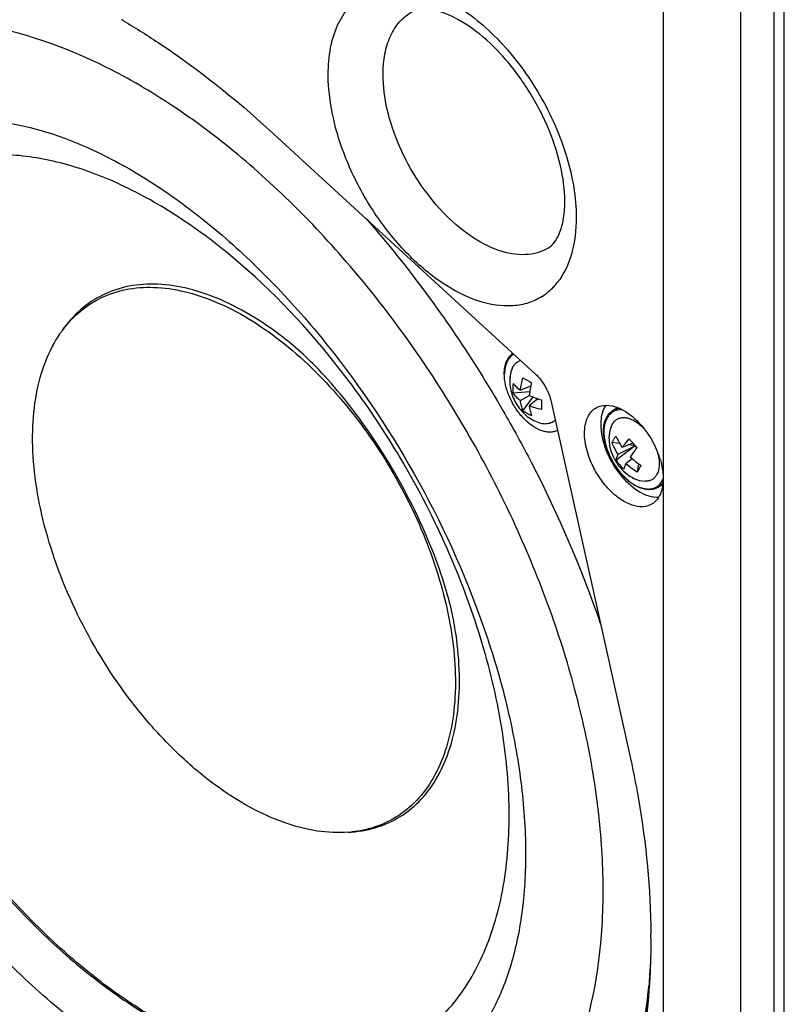
# Model space of a CAD drawing. Units: millimetres. Extents: x -161 to 1118, y 235 to 1278.
# Drawn here: x 586 to 655, y 1054 to 1142 of the extents above; entities that cross this region are included whole.
import ezdxf

# ---------------------------------------------------------------- set-up
doc = ezdxf.new("R2010")
doc.units = ezdxf.units.MM
doc.layers.add('A55T', color=7, linetype='Continuous')

# ---------------------------------------------------------------- blocks, each defined once
blk = doc.blocks.new('ISO')
at = {"color": 7, "linetype": 'Continuous'}
for p, q in [((654.282, 998.212), (654.282, 1180.988)), ((655.184, 998.488), (655.185, 1181.486)), ((651.286, 996.584), (651.286, 1179.448)), ((644.308, 1176.848), (644.308, 998.98)), ((608.952, 1132.524), (632.859, 1110.578)), ((610.512, 1113.615), (610.48, 1113.641)), ((610.512, 1113.614), (610.48, 1113.641)), ((632.401, 1109.523), (631.471, 1109.159)), ((632.313, 1109.024), (630.82, 1108.879)), ((631.471, 1108.231), (632.275, 1108.695)), ((632.579, 1108.563), (631.707, 1107.342)), ((633.055, 1108.39), (632.275, 1107.767)), ((634.195, 1108.271), (641.25, 1076.582)), ((640.086, 1107.504), (639.803, 1107.34)), ((639.729, 1106.089), (639.767, 1106.155)), ((640.406, 1104.358), (639.709, 1104.458)), ((641.775, 1104.162), (640.085, 1102.859)), ((640.253, 1103.411), (641.775, 1104.162)), ((641.572, 1104.402), (640.625, 1104.019)), ((641.775, 1104.162), (641.187, 1104.246)), ((641.775, 1104.162), (641.934, 1103.975)), ((641.528, 1102.999), (640.965, 1102.57)), ((642.092, 1102.537), (641.961, 1101.801)), ((644.086, 1100.575), (643.803, 1100.412))]:
    blk.add_line(p, q, dxfattribs=at)
for centre, radius, start, end in [((563.341, 1086.99), 64.191, 59.61853, 59.80716), ((630.452, 1122.208), 5.492, 308.68461, 315.34785), ((630.319, 1122.342), 5.681, 315.33004, 317.33368), ((630.152, 1122.493), 5.906, 317.35153, 321.77879), ((630.561, 1122.074), 5.319, 302.66634, 308.6655), ((599.007, 1108.161), 10.773, 143.87734, 145.56036), ((589.434, 1087.258), 33.749, 49.75386, 51.35064), ((598.827, 1098.3), 19.252, 49.51686, 49.87609), ((588.979, 1086.717), 34.455, 49.55432, 49.75666), ((653.815, 1147.685), 43.453, 239.4171, 240.58337), ((633.958, 1109.317), 3.17, 171.90305, 179.94706), ((633.874, 1109.32), 3.086, 179.99262, 188.20738), ((629.522, 1107.105), 4.823, 24.5975, 35.56675), ((680.052, 1107.83), 46.694, 179.42719, 179.99223), ((671.032, 1107.832), 37.674, 179.99285, 180.6377), ((640.848, 1106.646), 2.065, 145.69989, 148.61475), ((640.79, 1106.283), 1.409, 112.42383, 119.98161), ((640.757, 1106.341), 1.342, 112.02234, 119.98298), ((633.634, 1109.795), 3.119, 231.84926, 248.15121), ((640.805, 1105.877), 1.796, 148.55843, 150.9119), ((640.766, 1105.9), 1.75, 147.54498, 148.55103), ((640.675, 1105.872), 1.626, 146.11471, 148.55698), ((640.734, 1105.921), 1.712, 145.62424, 147.54817), ((640.47, 1106.185), 1.334, 120.00101, 121.8559), ((640.477, 1106.171), 1.349, 109.83963, 119.96271), ((640.497, 1106.117), 1.407, 104.26951, 109.8359), ((656.889, 1117.337), 20.048, 218.77835, 221.78045), ((635.879, 1100.416), 8.54, 23.04223, 29.25992), ((636.499, 1100.675), 7.868, 16.28802, 23.07311), ((639.647, 1102.393), 4.316, 12.66548, 13.85494), ((643.743, 1105.271), 4.382, 213.3964, 227.1624), ((643.121, 1101.59), 1.361, 300.07835, 313.50153), ((643.378, 1101.8), 1.414, 300.02723, 309.38491), ((643.419, 1101.731), 1.334, 300.00101, 301.8559), ((643.409, 1101.745), 1.352, 301.87914, 309.93537), ((639.951, 1101.201), 4.357, 354.97309, 0.05592), ((591.66, 1082.2), 34.389, 10.18528, 10.35894), ((592.613, 1082.365), 33.421, 8.53641, 10.19459), ((593.388, 1082.483), 32.638, 8.24268, 8.53338), ((615.179, 1080.151), 10.774, 274.43929, 276.12188), ((579.034, 1059.848), 64.168, 0.19275, 0.38275), ((579.426, 1059.849), 63.777, 0.0001, 0.19275)]:
    blk.add_arc(centre, radius, start, end, dxfattribs=at)
for points, knots in [([(614.207, 1137.546), (614.207, 1138.344), (614.328, 1139.862), (614.943, 1141.948), (615.979, 1143.641), (617.417, 1144.85), (619.183, 1145.491), (621.167, 1145.541), (623.282, 1145.031), (626.312, 1143.587), (629.92, 1140.546), (633.416, 1135.772), (635.803, 1130.36), (636.488, 1126.508), (636.488, 1124.682)], [0, 0, 0, 0, 0.060452, 0.114536, 0.163177, 0.208605, 0.254032, 0.302675, 0.356755, 0.417208, 0.555455, 0.708599, 0.861746, 1, 1, 1, 1]), ([(619.136, 1137.533), (619.136, 1138.159), (619.231, 1139.348), (619.717, 1140.98), (620.534, 1142.301), (621.302, 1142.934), (621.712, 1143.165)], [0, 0, 0, 0, 0.289975, 0.549207, 0.7822, 1, 1, 1, 1]), ([(635.463, 1126.111), (635.463, 1127.192), (635.143, 1129.52), (633.975, 1132.985), (632.154, 1136.388), (629.857, 1139.383), (627.346, 1141.672), (625.198, 1142.919), (623.68, 1143.364), (622.687, 1143.469), (622.027, 1143.343), (621.712, 1143.165)], [0, 0, 0, 0, 0.134867, 0.290238, 0.454035, 0.614213, 0.758712, 0.875523, 0.920231, 0.954799, 1, 1, 1, 1]), ([(626.655, 1105.45), (623.877, 1110.261), (619.169, 1117.088), (611.917, 1125.137), (606.239, 1130.379), (600.371, 1134.786), (592.767, 1139.249), (586.648, 1141.437), (582.621, 1142.05)], [0, 0, 0, 0, 0.282878, 0.419745, 0.551202, 0.675831, 0.792566, 1, 1, 1, 1]), ([(595.805, 1142.366), (596.935, 1141.704), (601.578, 1138.788), (605.88, 1135.344), (608.952, 1132.524)], [0, 0, 0, 0, 0.238986, 1, 1, 1, 1]), ([(633.433, 1117.596), (633.052, 1117.352), (632.208, 1116.956), (630.264, 1116.593), (627.489, 1117.058), (624.206, 1118.793), (621.04, 1121.537), (618.24, 1125.075), (616.029, 1129.114), (614.593, 1133.317), (614.207, 1136.183), (614.207, 1137.546)], [0, 0, 0, 0, 0.042901, 0.087309, 0.185864, 0.302466, 0.435948, 0.580593, 0.728377, 0.870699, 1, 1, 1, 1]), ([(633.966, 1121.939), (633.665, 1121.761), (633.001, 1121.477), (631.485, 1121.241), (629.338, 1121.647), (626.807, 1123.023), (624.372, 1125.167), (622.223, 1127.911), (620.529, 1131.032), (619.43, 1134.274), (619.136, 1136.483), (619.136, 1137.533)], [0, 0, 0, 0, 0.042879, 0.08747, 0.186678, 0.303832, 0.437507, 0.581972, 0.729325, 0.871126, 1, 1, 1, 1]), ([(583.544, 1133.427), (585.042, 1133.312), (588.228, 1132.71), (593.062, 1130.899), (598.117, 1128.126), (603.234, 1124.438), (608.267, 1119.917), (614.766, 1112.827), (618.981, 1106.751), (621.463, 1102.453)], [0, 0, 0, 0, 0.089089, 0.190944, 0.305046, 0.430086, 0.564286, 0.705582, 1, 1, 1, 1]), ([(614.722, 1111.72), (611.837, 1115.334), (607.109, 1120.248), (600.029, 1125.357), (594.82, 1128.131), (589.694, 1129.876), (584.771, 1130.534), (580.182, 1130.059), (577.413, 1128.958), (576.174, 1128.243)], [0, 0, 0, 0, 0.306884, 0.447826, 0.578075, 0.697037, 0.805325, 0.905075, 1, 1, 1, 1]), ([(633.966, 1121.939), (634.409, 1122.202), (634.985, 1123.057), (635.385, 1124.522), (635.463, 1125.54), (635.463, 1126.111)], [0, 0, 0, 0, 0.337682, 0.625891, 1, 1, 1, 1]), ([(617.675, 1124.524), (618.813, 1123.216), (623.299, 1117.788), (627.252, 1111.922), (629.905, 1107.326)], [0, 0, 0, 0, 0.246302, 1, 1, 1, 1]), ([(636.488, 1124.682), (636.488, 1123.573), (636.268, 1121.503), (635.378, 1119.583), (634.792, 1118.839)], [0, 0, 0, 0, 0.539515, 1, 1, 1, 1]), ([(610.48, 1113.641), (609.54, 1114.39), (607.648, 1115.737), (604.691, 1117.313), (601.777, 1118.337), (598.97, 1118.779), (596.332, 1118.618), (593.937, 1117.839), (591.864, 1116.457), (590.773, 1115.202), (590.3, 1114.513)], [0, 0, 0, 0, 0.158082, 0.304755, 0.439412, 0.562587, 0.676233, 0.783839, 0.890098, 1, 1, 1, 1]), ([(590.305, 1114.512), (590.786, 1115.171), (591.892, 1116.367), (593.964, 1117.663), (596.342, 1118.372), (598.948, 1118.483), (601.716, 1118.008), (604.584, 1116.971), (607.49, 1115.4), (609.35, 1114.065), (610.273, 1113.325)], [0, 0, 0, 0, 0.108953, 0.214841, 0.322547, 0.436561, 0.560163, 0.695151, 0.841975, 1, 1, 1, 1]), ([(593.212, 1086.141), (591.775, 1088.631), (589.977, 1092.522), (588.427, 1097.867), (587.753, 1101.72), (587.57, 1105.373), (587.885, 1108.736), (588.694, 1111.723), (589.594, 1113.483), (590.122, 1114.254)], [0, 0, 0, 0, 0.291679, 0.431389, 0.563942, 0.687645, 0.801459, 0.905236, 1, 1, 1, 1]), ([(610.273, 1113.325), (612.204, 1111.775), (615.833, 1108.135), (618.759, 1103.923), (620.071, 1101.649)], [0, 0, 0, 0, 0.485374, 1, 1, 1, 1]), ([(620.193, 1101.719), (618.755, 1104.21), (616.486, 1107.541), (613.303, 1111.118), (611.92, 1112.437), (611.326, 1112.943)], [0, 0, 0, 0, 0.601125, 0.836977, 1, 1, 1, 1]), ([(630.023, 1110.637), (630.023, 1110.833), (630.052, 1111.207), (630.198, 1111.726), (630.445, 1112.159), (630.679, 1112.378), (630.806, 1112.462)], [0, 0, 0, 0, 0.284383, 0.542434, 0.7782, 1, 1, 1, 1]), ([(630.806, 1112.462), (630.685, 1112.381), (630.46, 1112.169), (630.222, 1111.749), (630.081, 1111.24), (630.053, 1110.871), (630.053, 1110.678)], [0, 0, 0, 0, 0.217814, 0.452024, 0.71153, 1, 1, 1, 1]), ([(630.881, 1112.393), (630.75, 1112.321), (630.503, 1112.12), (630.24, 1111.698), (630.083, 1111.177), (630.053, 1110.796), (630.053, 1110.596)], [0, 0, 0, 0, 0.217817, 0.450708, 0.709845, 1, 1, 1, 1]), ([(621.154, 1102.274), (620.674, 1103.105), (618.708, 1106.37), (616.501, 1109.491), (614.722, 1111.72)], [0, 0, 0, 0, 0.251715, 1, 1, 1, 1]), ([(630.806, 1111.257), (630.705, 1111.069), (630.556, 1110.652), (630.512, 1110.214), (630.512, 1109.992)], [0, 0, 0, 0, 0.49068, 1, 1, 1, 1]), ([(630.593, 1110.284), (630.593, 1110.376), (630.608, 1110.709), (630.692, 1111.044), (630.806, 1111.257)], [0, 0, 0, 0, 0.27471, 1, 1, 1, 1]), ([(630.806, 1111.257), (630.844, 1111.328), (630.931, 1111.46), (631.094, 1111.627), (631.285, 1111.752), (631.426, 1111.806), (631.499, 1111.826)], [0, 0, 0, 0, 0.261506, 0.510841, 0.754561, 1, 1, 1, 1]), ([(634.803, 1105.539), (634.698, 1105.487), (634.47, 1105.407), (634.1, 1105.371), (633.708, 1105.415), (633.15, 1105.581), (632.445, 1105.982), (631.672, 1106.683), (630.993, 1107.565), (630.461, 1108.563), (630.115, 1109.597), (630.023, 1110.301), (630.023, 1110.637)], [0, 0, 0, 0, 0.044552, 0.090899, 0.140203, 0.193255, 0.311465, 0.444638, 0.587499, 0.732699, 0.872437, 1, 1, 1, 1]), ([(631.471, 1109.159), (631.491, 1109.344), (631.553, 1109.721), (631.649, 1110.09), (631.707, 1110.276)], [0, 0, 0, 0, 0.48931, 1, 1, 1, 1]), ([(632.859, 1110.578), (632.912, 1110.529), (633.124, 1110.322), (633.314, 1110.093), (633.445, 1109.91)], [0, 0, 0, 0, 0.242144, 1, 1, 1, 1]), ([(630.512, 1109.991), (630.512, 1109.532), (630.656, 1108.831), (631.057, 1107.99), (631.459, 1107.407), (631.945, 1106.904), (632.502, 1106.501), (633.112, 1106.227), (633.547, 1106.148), (633.76, 1106.142)], [0, 0, 0, 0, 0.251688, 0.38045, 0.509208, 0.636803, 0.761895, 0.883168, 1, 1, 1, 1]), ([(630.82, 1109.764), (630.908, 1109.652), (631.115, 1109.437), (631.346, 1109.25), (631.471, 1109.159)], [0, 0, 0, 0, 0.479153, 1, 1, 1, 1]), ([(632.473, 1109.834), (632.424, 1109.643), (632.344, 1109.265), (632.292, 1108.882), (632.275, 1108.695)], [0, 0, 0, 0, 0.511324, 1, 1, 1, 1]), ([(631.471, 1108.231), (631.345, 1108.326), (631.111, 1108.526), (630.907, 1108.758), (630.82, 1108.879)], [0, 0, 0, 0, 0.514869, 1, 1, 1, 1]), ([(632.275, 1108.695), (632.446, 1108.616), (632.803, 1108.469), (633.17, 1108.35), (633.36, 1108.297)], [0, 0, 0, 0, 0.488676, 1, 1, 1, 1]), ([(633.907, 1109.113), (633.939, 1109.043), (634.056, 1108.771), (634.147, 1108.486), (634.195, 1108.271)], [0, 0, 0, 0, 0.256881, 1, 1, 1, 1]), ([(631.707, 1107.342), (631.646, 1107.478), (631.547, 1107.771), (631.49, 1108.074), (631.471, 1108.231)], [0, 0, 0, 0, 0.485131, 1, 1, 1, 1]), ([(632.275, 1107.767), (632.291, 1107.613), (632.338, 1107.319), (632.421, 1107.032), (632.473, 1106.9)], [0, 0, 0, 0, 0.520846, 1, 1, 1, 1]), ([(633.36, 1107.412), (633.17, 1107.455), (632.803, 1107.556), (632.446, 1107.691), (632.275, 1107.767)], [0, 0, 0, 0, 0.51069, 1, 1, 1, 1]), ([(637.237, 1105.288), (637.237, 1105.775), (637.343, 1106.494), (637.826, 1107.255), (638.148, 1107.511), (638.32, 1107.602)], [0, 0, 0, 0, 0.548065, 0.781435, 1, 1, 1, 1]), ([(638.32, 1107.602), (638.589, 1107.747), (639.27, 1107.888), (639.927, 1107.717), (640.257, 1107.583)], [0, 0, 0, 0, 0.462352, 1, 1, 1, 1]), ([(639.085, 1107.721), (639.018, 1107.612), (638.767, 1107.102), (638.688, 1106.521), (638.688, 1106.083)], [0, 0, 0, 0, 0.226167, 1, 1, 1, 1]), ([(640.392, 1107.521), (640.371, 1107.52), (640.29, 1107.511), (640.209, 1107.496), (640.15, 1107.481)], [0, 0, 0, 0, 0.253833, 1, 1, 1, 1]), ([(640.257, 1107.583), (640.88, 1107.329), (642.077, 1106.443), (642.95, 1105.267), (643.329, 1104.59)], [0, 0, 0, 0, 0.464233, 1, 1, 1, 1]), ([(629.905, 1107.326), (630.795, 1105.784), (634.171, 1099.606), (636.974, 1093.11), (638.684, 1088.136)], [0, 0, 0, 0, 0.252898, 1, 1, 1, 1]), ([(640.464, 1101.71), (640.135, 1102.095), (639.71, 1102.734), (639.297, 1103.651), (639.077, 1104.346), (638.954, 1105.027), (638.927, 1105.837), (639.057, 1106.429), (639.236, 1106.75)], [0, 0, 0, 0, 0.278954, 0.418295, 0.55298, 0.68014, 0.797651, 1, 1, 1, 1]), ([(639.288, 1106.72), (639.12, 1106.447), (638.98, 1105.937), (638.966, 1105.226), (639.069, 1104.395), (639.416, 1103.328), (640.09, 1102.145), (640.833, 1101.3), (641.497, 1100.782), (641.99, 1100.499), (642.477, 1100.322), (642.945, 1100.256), (643.379, 1100.308), (643.635, 1100.424), (643.748, 1100.498)], [0, 0, 0, 0, 0.104749, 0.165865, 0.232345, 0.377194, 0.528761, 0.674312, 0.741351, 0.803105, 0.859129, 0.909684, 0.955936, 1, 1, 1, 1]), ([(639.766, 1107.318), (639.672, 1107.26), (639.494, 1107.115), (639.356, 1106.934), (639.296, 1106.835)], [0, 0, 0, 0, 0.48941, 1, 1, 1, 1]), ([(639.321, 1106.887), (639.385, 1106.98), (639.529, 1107.151), (639.709, 1107.286), (639.803, 1107.34)], [0, 0, 0, 0, 0.507129, 1, 1, 1, 1]), ([(639.849, 1107.249), (639.745, 1107.196), (639.547, 1107.061), (639.392, 1106.879), (639.325, 1106.779)], [0, 0, 0, 0, 0.491077, 1, 1, 1, 1]), ([(639.767, 1106.155), (639.827, 1106.254), (639.972, 1106.434), (640.263, 1106.622), (640.606, 1106.709), (640.983, 1106.693), (641.38, 1106.581), (641.945, 1106.299), (642.328, 1105.975), (642.565, 1105.728)], [0, 0, 0, 0, 0.106053, 0.207773, 0.311851, 0.424269, 0.548858, 0.687051, 1, 1, 1, 1]), ([(640.662, 1107.388), (640.519, 1107.401), (640.238, 1107.395), (639.969, 1107.309), (639.849, 1107.249)], [0, 0, 0, 0, 0.516298, 1, 1, 1, 1]), ([(634.599, 1106.458), (634.546, 1106.404), (634.428, 1106.309), (634.224, 1106.206), (633.998, 1106.148), (633.84, 1106.139), (633.76, 1106.142)], [0, 0, 0, 0, 0.245449, 0.489169, 0.738502, 1, 1, 1, 1]), ([(638.688, 1106.083), (638.688, 1105.307), (639.071, 1103.683), (640.097, 1101.898), (641.216, 1100.697), (642.316, 1099.864), (643.307, 1099.507), (643.91, 1099.552)], [0, 0, 0, 0, 0.257713, 0.540094, 0.675541, 0.799428, 1, 1, 1, 1]), ([(639.729, 1106.089), (639.601, 1105.852), (639.431, 1105.314), (639.419, 1104.461), (639.611, 1103.605), (639.857, 1103.067), (640.007, 1102.811)], [0, 0, 0, 0, 0.23665, 0.484457, 0.740365, 1, 1, 1, 1]), ([(636.329, 1049.001), (637.813, 1052.795), (638.981, 1059.189), (638.92, 1068.007), (638.038, 1075.295), (636.338, 1082.835), (632.993, 1093.144), (629.433, 1100.638), (626.655, 1105.45)], [0, 0, 0, 0, 0.20741, 0.32414, 0.448767, 0.580226, 0.717101, 1, 1, 1, 1]), ([(643.319, 1098.944), (643.073, 1098.791), (642.449, 1098.61), (641.433, 1098.795), (640.393, 1099.348), (639.393, 1100.221), (638.508, 1101.343), (637.61, 1102.991), (637.237, 1104.387), (637.237, 1105.288)], [0, 0, 0, 0, 0.086872, 0.185886, 0.302947, 0.436779, 0.581648, 0.729569, 1, 1, 1, 1]), ([(640.063, 1105.038), (640.044, 1105.015), (639.969, 1104.924), (639.902, 1104.828), (639.856, 1104.754)], [0, 0, 0, 0, 0.256525, 1, 1, 1, 1]), ([(640.063, 1105.038), (640.136, 1104.861), (640.307, 1104.511), (640.512, 1104.181), (640.625, 1104.019)], [0, 0, 0, 0, 0.491846, 1, 1, 1, 1]), ([(639.709, 1104.458), (639.719, 1104.484), (639.761, 1104.585), (639.813, 1104.683), (639.856, 1104.754)], [0, 0, 0, 0, 0.244821, 1, 1, 1, 1]), ([(640.253, 1103.411), (640.141, 1103.576), (639.939, 1103.915), (639.776, 1104.275), (639.709, 1104.458)], [0, 0, 0, 0, 0.505562, 1, 1, 1, 1]), ([(640.625, 1104.019), (640.67, 1104.081), (640.87, 1104.345), (641.087, 1104.596), (641.26, 1104.781)], [0, 0, 0, 0, 0.23274, 1, 1, 1, 1]), ([(641.939, 1103.98), (641.883, 1103.91), (641.675, 1103.648), (641.476, 1103.38), (641.337, 1103.178)], [0, 0, 0, 0, 0.267249, 1, 1, 1, 1]), ([(640.085, 1102.859), (640.091, 1102.946), (640.135, 1103.136), (640.208, 1103.315), (640.253, 1103.411)], [0, 0, 0, 0, 0.453988, 1, 1, 1, 1]), ([(641.337, 1103.178), (641.487, 1103.031), (641.802, 1102.75), (642.14, 1102.498), (642.315, 1102.38)], [0, 0, 0, 0, 0.498285, 1, 1, 1, 1]), ([(643.858, 1103.34), (643.866, 1103.304), (643.895, 1103.164), (643.917, 1103.022), (643.929, 1102.916)], [0, 0, 0, 0, 0.255367, 1, 1, 1, 1]), ([(621.154, 1050.335), (621.891, 1050.761), (623.309, 1051.75), (625.853, 1054.252), (628.371, 1058.359), (630.124, 1064.312), (630.67, 1071.163), (630.009, 1078.669), (628.173, 1086.565), (625.233, 1094.559), (622.619, 1099.736), (621.154, 1102.274)], [0, 0, 0, 0, 0.045085, 0.091034, 0.188162, 0.29615, 0.416866, 0.549995, 0.693645, 0.84485, 1, 1, 1, 1]), ([(621.463, 1102.453), (623.945, 1098.154), (627.099, 1091.466), (629.99, 1082.292), (631.389, 1075.674), (632.024, 1069.398), (631.898, 1063.633), (631.05, 1058.542), (629.978, 1055.481), (629.329, 1054.127)], [0, 0, 0, 0, 0.294412, 0.435707, 0.569907, 0.694948, 0.809052, 0.910908, 1, 1, 1, 1]), ([(640.007, 1102.811), (640.058, 1102.724), (640.271, 1102.386), (640.532, 1102.076), (640.749, 1101.87)], [0, 0, 0, 0, 0.251364, 1, 1, 1, 1]), ([(640.965, 1102.57), (640.918, 1102.479), (640.84, 1102.312), (640.78, 1102.137), (640.764, 1102.058)], [0, 0, 0, 0, 0.557422, 1, 1, 1, 1]), ([(641.961, 1101.801), (641.781, 1101.911), (641.436, 1102.152), (641.117, 1102.425), (640.965, 1102.57)], [0, 0, 0, 0, 0.501962, 1, 1, 1, 1]), ([(642.134, 1102.066), (642.149, 1102.09), (642.212, 1102.194), (642.271, 1102.299), (642.315, 1102.38)], [0, 0, 0, 0, 0.238367, 1, 1, 1, 1]), ([(643.929, 1102.916), (643.958, 1102.657), (643.962, 1102.173), (643.813, 1101.703), (643.698, 1101.516)], [0, 0, 0, 0, 0.542921, 1, 1, 1, 1]), ([(644.051, 1102.882), (644.093, 1102.738), (644.235, 1102.19), (644.308, 1101.622), (644.308, 1101.205)], [0, 0, 0, 0, 0.26385, 1, 1, 1, 1]), ([(620.071, 1101.649), (621.404, 1099.341), (623.615, 1094.633), (624.951, 1089.595), (625.316, 1087.113)], [0, 0, 0, 0, 0.51507, 1, 1, 1, 1]), ([(625.489, 1088.38), (625.35, 1089.143), (624.903, 1091), (623.398, 1095.563), (621.64, 1099.213), (620.193, 1101.719)], [0, 0, 0, 0, 0.161627, 0.397212, 1, 1, 1, 1]), ([(643.803, 1100.412), (643.693, 1100.348), (643.449, 1100.25), (643.048, 1100.2), (642.622, 1100.246), (642.01, 1100.435), (641.243, 1100.9), (640.716, 1101.415), (640.464, 1101.71)], [0, 0, 0, 0, 0.098984, 0.201783, 0.311596, 0.430538, 0.697798, 1, 1, 1, 1]), ([(640.749, 1101.87), (641.018, 1101.614), (641.613, 1101.185), (642.332, 1100.984), (642.683, 1100.973)], [0, 0, 0, 0, 0.514013, 1, 1, 1, 1]), ([(642.134, 1102.066), (642.12, 1102.042), (642.064, 1101.952), (642.006, 1101.864), (641.961, 1101.801)], [0, 0, 0, 0, 0.264366, 1, 1, 1, 1]), ([(643.698, 1101.516), (643.645, 1101.428), (643.52, 1101.269), (643.276, 1101.09), (642.99, 1100.986), (642.786, 1100.97), (642.683, 1100.973)], [0, 0, 0, 0, 0.253941, 0.497219, 0.741947, 1, 1, 1, 1]), ([(644.292, 1100.819), (644.257, 1100.428), (644.095, 1099.702), (643.6, 1099.119), (643.319, 1098.944)], [0, 0, 0, 0, 0.542123, 1, 1, 1, 1]), ([(643.748, 1100.498), (643.834, 1100.555), (643.995, 1100.691), (644.122, 1100.859), (644.177, 1100.95)], [0, 0, 0, 0, 0.489615, 1, 1, 1, 1]), ([(644.058, 1100.603), (644.08, 1100.624), (644.168, 1100.712), (644.244, 1100.812), (644.295, 1100.892)], [0, 0, 0, 0, 0.245093, 1, 1, 1, 1]), ([(644.177, 1100.95), (644.19, 1100.971), (644.239, 1101.055), (644.281, 1101.143), (644.309, 1101.211)], [0, 0, 0, 0, 0.244254, 1, 1, 1, 1]), ([(616.327, 1069.434), (617.155, 1069.498), (618.777, 1069.813), (620.998, 1070.904), (622.865, 1072.569), (624.323, 1074.748), (625.35, 1077.372), (625.932, 1080.376), (626.064, 1083.693), (625.859, 1085.985), (625.688, 1087.163)], [0, 0, 0, 0, 0.110131, 0.216603, 0.324354, 0.438042, 0.56115, 0.695653, 0.842123, 1, 1, 1, 1]), ([(625.316, 1087.113), (625.486, 1085.955), (625.694, 1083.7), (625.582, 1080.435), (625.032, 1077.468), (624.052, 1074.867), (622.653, 1072.694), (620.856, 1071.012), (618.711, 1069.88), (617.133, 1069.525), (616.328, 1069.438)], [0, 0, 0, 0, 0.157792, 0.304387, 0.4392, 0.562725, 0.676784, 0.784654, 0.890785, 1, 1, 1, 1]), ([(616.013, 1069.409), (615.082, 1069.337), (613.107, 1069.437), (610.116, 1070.23), (607.046, 1071.639), (603.974, 1073.625), (600.974, 1076.135), (597.12, 1080.15), (594.649, 1083.652), (593.212, 1086.141)], [0, 0, 0, 0, 0.094764, 0.198541, 0.312354, 0.436057, 0.568609, 0.70832, 1, 1, 1, 1]), ([(641.25, 1076.582), (641.561, 1075.187), (642.625, 1069.813), (643.174, 1064.327), (643.201, 1060.276)], [0, 0, 0, 0, 0.26081, 1, 1, 1, 1]), ([(576.174, 1076.304), (578.472, 1072.323), (582.404, 1066.704), (588.509, 1060.194), (593.271, 1056.059), (598.17, 1052.707), (604.428, 1049.534), (609.461, 1048.265), (612.665, 1048.229)], [0, 0, 0, 0, 0.288597, 0.427357, 0.55963, 0.683816, 0.798839, 1, 1, 1, 1]), ([(612.667, 1048.23), (609.463, 1048.303), (604.445, 1049.61), (598.206, 1052.811), (593.327, 1056.175), (588.586, 1060.311), (582.51, 1066.811), (578.595, 1072.412), (576.304, 1076.379)], [0, 0, 0, 0, 0.201614, 0.31677, 0.440995, 0.573215, 0.711837, 1, 1, 1, 1]), ([(614.749, 1043.69), (613.041, 1043.542), (609.414, 1043.697), (603.911, 1045.123), (598.261, 1047.69), (592.604, 1051.324), (587.077, 1055.931), (579.974, 1063.312), (575.422, 1069.758), (572.776, 1074.342)], [0, 0, 0, 0, 0.094598, 0.198207, 0.311904, 0.435564, 0.568151, 0.70797, 1, 1, 1, 1]), ([(608.639, 1035.443), (604.663, 1036.4), (598.756, 1038.876), (591.47, 1043.51), (584.047, 1049.387), (575.492, 1058.392), (569.802, 1066.71), (567.24, 1071.146)], [0, 0, 0, 0, 0.219122, 0.337874, 0.4624, 0.725522, 1, 1, 1, 1]), ([(643.202, 1059.849), (643.202, 1058.696), (643.083, 1054.323), (642.468, 1049.951), (641.658, 1046.831)], [0, 0, 0, 0, 0.263401, 1, 1, 1, 1]), ([(643.201, 1059.847), (643.193, 1058.742), (643.053, 1054.546), (642.447, 1050.355), (641.67, 1047.36)], [0, 0, 0, 0, 0.263029, 1, 1, 1, 1]), ([(641.361, 1046.854), (641.567, 1047.54), (642.343, 1050.418), (642.813, 1053.375), (643.025, 1055.629)], [0, 0, 0, 0, 0.240254, 1, 1, 1, 1]), ([(629.329, 1054.127), (628.625, 1052.658), (626.952, 1049.934), (623.545, 1046.662), (619.432, 1044.49), (616.401, 1043.842), (614.854, 1043.7)], [0, 0, 0, 0, 0.26184, 0.508324, 0.750388, 1, 1, 1, 1])]:
    blk.add_open_spline(points, degree=3, knots=knots, dxfattribs=at)

msp = doc.modelspace()

# ---------------------------------------------------------------- block references
at = {"layer": 'A55T'}
msp.add_blockref('ISO', (0, 0), dxfattribs=at)

doc.saveas('drawing.dxf')
